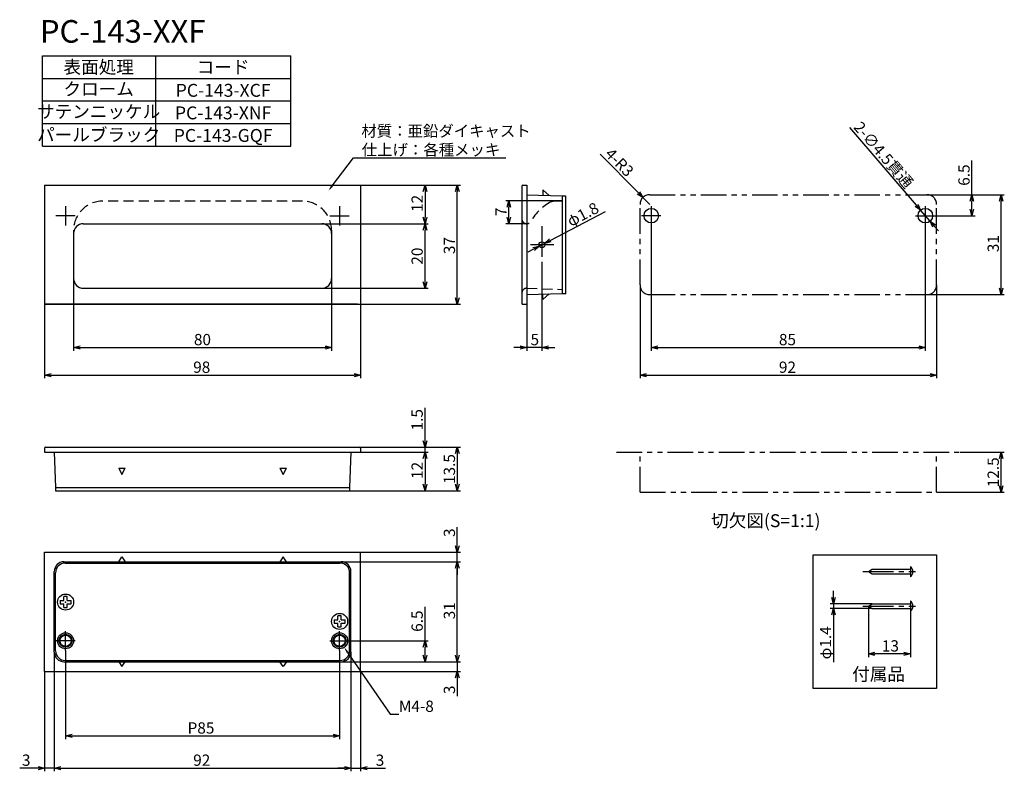
# Model space of a CAD drawing. Extents: x -222 to 83, y -470 to -236.
import ezdxf
from ezdxf.enums import TextEntityAlignment as Align

# ---------------------------------------------------------------- set-up
doc = ezdxf.new("R2010")
doc.units = 0
doc.header["$LTSCALE"] = 0.5
for name, pattern in [('CENTER2', [28.575, 19.05, -3.175, 3.175, -3.175]), ('HIDDEN', [9.525, 6.35, -3.175]), ('PHANTOM2', [31.75, 15.875, -3.175, 3.175, -3.175, 3.175, -3.175])]:
    doc.linetypes.add(name, pattern=pattern)
doc.layers.get('0').update_dxf_attribs({"linetype": 'CONTINUOUS'})
for name, color, linetype in [('01', 1, 'CONTINUOUS'), ('1CENTER', 7, 'CENTER2'), ('1DIM', 7, 'CONTINUOUS'), ('1HIDDEN', 7, 'HIDDEN'), ('1PHANTOM', 7, 'PHANTOM2'), ('1TEXT', 7, 'CONTINUOUS')]:
    doc.layers.add(name, color=color, linetype=linetype)
doc.styles.get("Standard").update_dxf_attribs({"font": 'txt.shx', "bigfont": 'extfont.shx'})

msp = doc.modelspace()

# ---------------------------------------------------------------- linework, layer by layer
at = {"linetype": 'BYBLOCK'}
for p, q in [((-97.23, -289.66), (-96.7, -287.66)), ((-96.7, -287.66), (-96.16, -289.66)), ((-96.7, -287.66), (-96.7, -289.66)), ((-87.23, -289.66), (-86.7, -287.66)), ((-86.7, -287.66), (-86.16, -289.66)), ((-86.7, -287.66), (-86.7, -289.66)), ((-29.12, -291.52), (-30.52, -290.09)), ((-30.14, -289.72), (-29.12, -291.52)), ((-71.22, -294.56), (-70.68, -292.56)), ((-70.68, -292.56), (-70.15, -294.56)), ((-70.68, -292.56), (-70.68, -294.56)), ((-29.12, -291.52), (-30.91, -290.47)), ((72.39, -292.66), (72.92, -290.66)), ((72.92, -290.66), (73.46, -292.66)), ((72.92, -290.66), (72.92, -292.66)), ((81.44, -292.66), (81.98, -290.66)), ((81.98, -290.66), (82.51, -292.66)), ((81.98, -290.66), (81.98, -292.66)), ((57.01, -295.45), (55.3, -294.28)), ((57.01, -295.45), (55.71, -293.93)), ((56.12, -293.59), (57.01, -295.45)), ((72.92, -297.16), (72.39, -295.16)), ((73.46, -295.16), (72.92, -297.16)), ((72.92, -297.16), (72.92, -295.16)), ((-96.7, -299.66), (-97.23, -297.66)), ((-96.16, -297.66), (-96.7, -299.66)), ((-96.7, -299.66), (-96.7, -297.66)), ((-70.68, -299.66), (-71.22, -297.66)), ((-70.15, -297.66), (-70.68, -299.66)), ((-70.68, -299.66), (-70.68, -297.66)), ((60.83, -300.74), (59.94, -298.87)), ((59.94, -298.87), (61.65, -300.04)), ((59.94, -298.87), (61.24, -300.39)), ((-97.23, -301.66), (-96.7, -299.66)), ((-96.7, -299.66), (-96.16, -301.66)), ((-96.7, -299.66), (-96.7, -301.66)), ((-59.66, -305.74), (-58.13, -304.34)), ((-59.66, -305.74), (-57.88, -304.82)), ((-57.63, -305.29), (-59.66, -305.74)), ((-63.27, -307.03), (-61.25, -306.58)), ((-61.25, -306.58), (-63.02, -307.51)), ((-61.25, -306.58), (-62.77, -307.98)), ((-96.7, -319.66), (-97.23, -317.66)), ((-96.16, -317.66), (-96.7, -319.66)), ((-96.7, -319.66), (-96.7, -317.66)), ((81.98, -321.66), (81.44, -319.66)), ((82.51, -319.66), (81.98, -321.66)), ((81.98, -321.66), (81.98, -319.66)), ((-86.7, -324.66), (-87.23, -322.66)), ((-86.16, -322.66), (-86.7, -324.66)), ((-86.7, -324.66), (-86.7, -322.66)), ((-205.7, -338.05), (-203.7, -337.52)), ((-203.7, -338.59), (-205.7, -338.05)), ((-205.7, -338.05), (-203.7, -338.05)), ((-127.7, -337.52), (-125.7, -338.05)), ((-125.7, -338.05), (-127.7, -338.59)), ((-125.7, -338.05), (-127.7, -338.05)), ((-67.15, -337.52), (-65.15, -338.05)), ((-65.15, -338.05), (-67.15, -338.59)), ((-65.15, -338.05), (-67.15, -338.05)), ((-60.45, -338.05), (-58.45, -337.52)), ((-58.45, -338.59), (-60.45, -338.05)), ((-60.45, -338.05), (-58.45, -338.05)), ((-26.52, -338.05), (-24.52, -337.52)), ((-24.52, -338.59), (-26.52, -338.05)), ((-26.52, -338.05), (-24.52, -338.05)), ((56.48, -337.52), (58.48, -338.05)), ((58.48, -338.05), (56.48, -338.59)), ((58.48, -338.05), (56.48, -338.05)), ((-214.7, -346.62), (-212.7, -346.08)), ((-212.7, -347.15), (-214.7, -346.62)), ((-214.7, -346.62), (-212.7, -346.62)), ((-118.7, -346.08), (-116.7, -346.62)), ((-116.7, -346.62), (-118.7, -347.15)), ((-116.7, -346.62), (-118.7, -346.62)), ((-30.02, -346.62), (-28.02, -346.08)), ((-28.02, -347.15), (-30.02, -346.62)), ((-30.02, -346.62), (-28.02, -346.62)), ((59.98, -346.08), (61.98, -346.62)), ((61.98, -346.62), (59.98, -347.15)), ((61.98, -346.62), (59.98, -346.62)), ((-96.7, -368.99), (-97.23, -366.99)), ((-96.16, -366.99), (-96.7, -368.99)), ((-96.7, -368.99), (-96.7, -366.99)), ((-87.23, -370.99), (-86.7, -368.99)), ((-86.7, -368.99), (-86.16, -370.99)), ((-86.7, -368.99), (-86.7, -370.99)), ((-97.23, -372.49), (-96.7, -370.49)), ((-97.23, -372.49), (-96.7, -370.49)), ((-96.7, -370.49), (-96.16, -372.49)), ((-96.7, -370.49), (-96.7, -372.49)), ((-96.7, -370.49), (-96.16, -372.49)), ((-96.7, -370.49), (-96.7, -372.49)), ((81.44, -372.49), (81.98, -370.49)), ((81.98, -370.49), (82.51, -372.49)), ((81.98, -370.49), (81.98, -372.49)), ((-96.7, -382.49), (-97.23, -380.49)), ((-96.16, -380.49), (-96.7, -382.49)), ((-96.7, -382.49), (-96.7, -380.49)), ((-86.7, -382.49), (-87.23, -380.49)), ((-86.16, -380.49), (-86.7, -382.49)), ((-86.7, -382.49), (-86.7, -380.49)), ((81.98, -382.99), (81.44, -380.99)), ((82.51, -380.99), (81.98, -382.99)), ((81.98, -382.99), (81.98, -380.99)), ((-86.7, -401.54), (-87.23, -399.54)), ((-86.16, -399.54), (-86.7, -401.54)), ((-86.7, -401.54), (-86.7, -399.54)), ((-87.23, -406.54), (-86.7, -404.54)), ((-87.23, -406.54), (-86.7, -404.54)), ((-86.7, -404.54), (-86.16, -406.54)), ((-86.7, -404.54), (-86.7, -406.54)), ((-86.7, -404.54), (-86.16, -406.54)), ((-86.7, -404.54), (-86.7, -406.54)), ((29.97, -417.59), (29.43, -415.59)), ((30.5, -415.59), (29.97, -417.59)), ((29.97, -417.59), (29.97, -415.59)), ((29.43, -420.99), (29.97, -418.99)), ((29.97, -418.99), (30.5, -420.99)), ((29.97, -418.99), (29.97, -420.99)), ((-97.23, -431.04), (-96.7, -429.04)), ((-96.7, -429.04), (-96.16, -431.04)), ((-96.7, -429.04), (-96.7, -431.04)), ((-96.7, -435.54), (-97.23, -433.54)), ((-96.16, -433.54), (-96.7, -435.54)), ((-96.7, -435.54), (-96.7, -433.54)), ((-86.7, -435.54), (-87.23, -433.54)), ((-86.7, -435.54), (-87.23, -433.54)), ((-86.16, -433.54), (-86.7, -435.54)), ((-86.7, -435.54), (-86.7, -433.54)), ((-86.16, -433.54), (-86.7, -435.54)), ((-86.7, -435.54), (-86.7, -433.54)), ((40.83, -433.08), (42.83, -432.54)), ((42.83, -433.61), (40.83, -433.08)), ((40.83, -433.08), (42.83, -433.08)), ((51.83, -432.54), (53.83, -433.08)), ((53.83, -433.08), (51.83, -433.61)), ((53.83, -433.08), (51.83, -433.08)), ((-87.23, -440.54), (-86.7, -438.54)), ((-86.7, -438.54), (-86.16, -440.54)), ((-86.7, -438.54), (-86.7, -440.54)), ((-208.2, -458.54), (-206.2, -458.01)), ((-125.2, -458.01), (-123.2, -458.54)), ((-206.2, -459.08), (-208.2, -458.54)), ((-208.2, -458.54), (-206.2, -458.54)), ((-123.2, -458.54), (-125.2, -459.08)), ((-123.2, -458.54), (-125.2, -458.54)), ((-216.7, -468.01), (-214.7, -468.54)), ((-214.7, -468.54), (-216.7, -469.08)), ((-214.7, -468.54), (-216.7, -468.54)), ((-211.7, -468.54), (-209.7, -468.01)), ((-211.7, -468.54), (-209.7, -468.01)), ((-209.7, -469.08), (-211.7, -468.54)), ((-211.7, -468.54), (-209.7, -468.54)), ((-209.7, -469.08), (-211.7, -468.54)), ((-211.7, -468.54), (-209.7, -468.54)), ((-121.7, -468.01), (-119.7, -468.54)), ((-121.7, -468.01), (-119.7, -468.54)), ((-119.7, -468.54), (-121.7, -469.08)), ((-119.7, -468.54), (-121.7, -468.54)), ((-119.7, -468.54), (-121.7, -469.08)), ((-119.7, -468.54), (-121.7, -468.54)), ((-116.7, -468.54), (-114.7, -468.01)), ((-114.7, -469.08), (-116.7, -468.54)), ((-116.7, -468.54), (-114.7, -468.54))]:
    msp.add_line(p, q, dxfattribs=at)
at = {"layer": '01'}
for p, q in [((-214.7, -287.66), (-116.7, -287.66)), ((-214.7, -287.66), (-214.7, -324.66)), ((-116.7, -287.66), (-116.7, -324.66)), ((-66.65, -287.96), (-66.65, -324.36)), ((-66.35, -287.66), (-65.15, -287.66)), ((-65.15, -287.66), (-65.15, -324.66)), ((-60.15, -289.16), (-60.15, -290.84)), ((-58.15, -290.91), (-60.15, -289.16)), ((-65.15, -290.66), (-54.15, -291.05)), ((-54.15, -291.05), (-54.15, -321.28)), ((-54.15, -291.05), (-53.15, -291.05)), ((-53.15, -291.05), (-53.15, -321.28)), ((-205.7, -301.66), (-205.7, -302.66)), ((-202.7, -299.66), (-128.7, -299.66)), ((-125.7, -301.66), (-125.7, -302.66)), ((-205.7, -302.66), (-205.7, -316.66)), ((-125.7, -302.66), (-125.7, -316.66)), ((-202.7, -319.66), (-128.7, -319.66)), ((-65.15, -321.66), (-54.15, -321.28)), ((-58.15, -321.42), (-60.15, -323.16)), ((-60.15, -323.16), (-60.15, -321.49)), ((-54.15, -321.28), (-53.15, -321.28)), ((-54.15, -321.28), (-53.15, -321.28)), ((-214.7, -324.66), (-116.7, -324.66)), ((-117.7, -324.66), (-214.7, -324.66)), ((-66.35, -324.66), (-65.15, -324.66)), ((-214.7, -369.29), (-214.7, -370.49)), ((-214.4, -368.99), (-117, -368.99)), ((-116.7, -369.29), (-116.7, -370.49)), ((-214.7, -370.49), (-116.7, -370.49)), ((-211.7, -370.49), (-211.31, -381.49)), ((-119.7, -370.49), (-120.08, -381.49)), ((-191.7, -375.49), (-189.7, -375.49)), ((-191.7, -375.49), (-190.7, -377.49)), ((-190.7, -377.49), (-189.7, -375.49)), ((-141.7, -375.49), (-139.7, -375.49)), ((-141.7, -375.49), (-140.7, -377.49)), ((-140.7, -377.49), (-139.7, -375.49)), ((-211.31, -381.49), (-120.08, -381.49)), ((-211.31, -381.49), (-211.31, -382.49)), ((-120.08, -381.49), (-120.08, -382.49)), ((-211.31, -382.49), (-120.08, -382.49)), ((-214.7, -401.54), (-116.7, -401.54)), ((-214.7, -438.54), (-214.7, -401.54)), ((-191.7, -404.54), (-190.7, -403.04)), ((-190.7, -403.04), (-189.7, -404.54)), ((-140.7, -403.04), (-141.7, -404.54)), ((-139.7, -404.54), (-140.7, -403.04)), ((-116.7, -438.54), (-116.7, -401.54)), ((-208.7, -404.54), (-122.7, -404.54)), ((-208.31, -404.93), (-123.08, -404.93)), ((53.83, -405.98), (53.83, -409.18)), ((-211.7, -432.54), (-211.7, -407.54)), ((-211.31, -432.16), (-211.31, -407.93)), ((-120.08, -432.16), (-120.08, -407.93)), ((-119.7, -432.54), (-119.7, -407.54)), ((40.83, -407.58), (42.04, -406.88)), ((40.83, -407.58), (42.04, -408.28)), ((42.04, -406.88), (53.83, -406.88)), ((42.04, -408.28), (53.83, -408.28)), ((-208.7, -416.54), (-208.7, -415.34)), ((-207.69, -415.34), (-208.7, -415.34)), ((-207.69, -416.54), (-207.69, -415.34)), ((-209.89, -416.54), (-209.89, -417.55)), ((-209.89, -416.54), (-208.7, -416.54)), ((-209.89, -417.55), (-208.7, -417.55)), ((-208.7, -418.74), (-208.7, -417.55)), ((-207.69, -416.54), (-206.49, -416.54)), ((-207.69, -417.55), (-206.49, -417.55)), ((-207.69, -418.74), (-207.69, -417.55)), ((-206.49, -417.55), (-206.49, -416.54)), ((40.83, -418.29), (42.04, -417.59)), ((40.83, -418.29), (42.04, -418.99)), ((42.04, -417.59), (53.83, -417.59)), ((53.83, -416.69), (53.83, -419.89)), ((-208.7, -418.74), (-207.69, -418.74)), ((-123.7, -422.54), (-123.7, -421.34)), ((-122.7, -421.34), (-123.7, -421.34)), ((-122.7, -422.54), (-122.7, -421.34)), ((42.04, -418.99), (53.83, -418.99)), ((-124.9, -422.54), (-124.9, -423.55)), ((-124.9, -422.54), (-123.7, -422.54)), ((-124.9, -423.55), (-123.7, -423.55)), ((-123.7, -424.74), (-123.7, -423.55)), ((-122.7, -422.54), (-121.5, -422.54)), ((-122.7, -423.55), (-121.5, -423.55)), ((-122.7, -424.74), (-122.7, -423.55)), ((-121.5, -423.55), (-121.5, -422.54)), ((-123.7, -424.74), (-122.7, -424.74)), ((-208.7, -435.54), (-122.7, -435.54)), ((-208.31, -435.16), (-123.08, -435.16)), ((-191.7, -435.54), (-190.7, -437.04)), ((-190.7, -437.04), (-189.7, -435.54)), ((-140.7, -437.04), (-141.7, -435.54)), ((-139.7, -435.54), (-140.7, -437.04)), ((-214.7, -438.54), (-116.7, -438.54))]:
    msp.add_line(p, q, dxfattribs=at)
for centre, radius in [((-26.52, -297.16), 2.25), ((58.48, -297.16), 2.25), ((-60.45, -306.16), 0.9), ((-208.19, -417.04), 2.5), ((-123.2, -423.04), 2.5), ((-208.2, -429.04), 2.5), ((-208.2, -429.04), 2), ((-208.2, -429.04), 1.75), ((-123.2, -429.04), 2.5), ((-123.2, -429.04), 2), ((-123.2, -429.04), 1.75)]:
    msp.add_circle(centre, radius, dxfattribs=at)
for centre, radius, start, end in [((-66.35, -287.96), 0.3, 90, 180), ((-202.7, -302.66), 3, 90, 180), ((-128.7, -302.66), 3, 0, 90), ((-202.7, -316.66), 3, 180, 270), ((-128.7, -316.66), 3, 270, 0), ((-66.35, -324.36), 0.3, 180, 270), ((-214.4, -369.29), 0.3, 90, 180), ((-117, -369.29), 0.3, 0, 90), ((-208.7, -407.54), 3, 90, 180), ((-208.31, -407.93), 3, 90, 180), ((-123.08, -407.93), 3, 0, 90), ((-122.7, -407.54), 3, 0, 90), ((52.65, -407.58), 1.99, 306.39, 53.61), ((52.65, -418.29), 1.99, 306.39, 53.61), ((-208.7, -432.54), 3, 180, 270), ((-208.31, -432.16), 3, 180, 270), ((-123.08, -432.16), 3, 270, 0), ((-122.7, -432.54), 3, 270, 0)]:
    msp.add_arc(centre, radius, start, end, dxfattribs=at)
for p in [(-26.52, -297.16), (58.48, -297.16), (-208.19, -417.04), (-208.19, -417.04), (-123.2, -423.04), (-208.2, -429.04), (-123.2, -429.04)]:
    msp.add_point(p, dxfattribs=at)
at = {"layer": '1CENTER'}
for p, q in [((-208.2, -294.16), (-208.2, -300.16)), ((-123.2, -294.16), (-123.2, -300.16)), ((-26.52, -294.16), (-26.52, -300.16)), ((58.48, -294.16), (58.48, -300.16)), ((-205.2, -297.16), (-211.2, -297.16)), ((-126.2, -297.16), (-120.2, -297.16)), ((-23.52, -297.16), (-29.52, -297.16)), ((55.48, -297.16), (61.48, -297.16)), ((-60.45, -300.41), (-60.45, -311.91)), ((-56.8, -306.16), (-64, -306.16)), ((39.11, -407.58), (55.41, -407.58)), ((39.11, -418.29), (55.41, -418.29)), ((-208.2, -432.04), (-208.2, -426.04)), ((-123.2, -432.04), (-123.2, -426.04)), ((-205.2, -429.04), (-211.2, -429.04)), ((-126.2, -429.04), (-120.2, -429.04))]:
    msp.add_line(p, q, dxfattribs=at)
msp.add_point((-53.15, -321.28), dxfattribs=at)
at = {"layer": '1DIM'}
for p, q in [((-215.33, -247.55), (-138.33, -247.55)), ((-215.33, -275.55), (-215.33, -247.55)), ((-180.33, -247.55), (-180.33, -275.74)), ((-138.33, -275.55), (-138.33, -247.55)), ((-215.33, -254.55), (-138.33, -254.55)), ((-215.33, -261.55), (-145.33, -261.55)), ((-215.33, -261.55), (-138.33, -261.55)), ((-215.33, -268.55), (-138.33, -268.55)), ((55.71, -293.93), (35.05, -269.83)), ((-215.33, -275.55), (-138.33, -275.55)), ((-125.5, -287.89), (-118.91, -279.17)), ((-118.91, -279.17), (-71.65, -279.17)), ((-30.52, -290.09), (-42.36, -278.03)), ((72.92, -290.66), (72.92, -280.09)), ((-116.7, -287.66), (-85.7, -287.66)), ((-116.7, -287.66), (-95.7, -287.66)), ((-96.7, -289.66), (-96.7, -297.66)), ((-86.7, -322.66), (-86.7, -289.66)), ((-54.15, -292.56), (-71.68, -292.56)), ((-27.02, -293.66), (-29.12, -291.52)), ((58.98, -290.66), (82.98, -290.66)), ((58.98, -290.66), (73.92, -290.66)), ((72.92, -295.16), (72.92, -292.66)), ((81.98, -319.66), (81.98, -292.66)), ((-70.68, -297.66), (-70.68, -294.56)), ((-57.88, -304.82), (-40.76, -295.87)), ((59.94, -298.87), (57.01, -295.45)), ((61.48, -297.16), (73.92, -297.16)), ((-128.7, -299.66), (-95.7, -299.66)), ((-128.7, -299.66), (-95.7, -299.66)), ((-96.7, -317.66), (-96.7, -301.66)), ((-65.15, -299.66), (-71.68, -299.66)), ((-26.52, -300.16), (-26.52, -339.05)), ((58.48, -300.16), (58.48, -339.05)), ((61.24, -300.39), (62.54, -301.91)), ((-63.02, -307.51), (-64.8, -308.43)), ((-61.25, -306.58), (-59.66, -305.74)), ((-60.45, -311.91), (-60.45, -339.05)), ((-205.7, -316.66), (-205.7, -339.05)), ((-125.7, -316.28), (-125.7, -339.05)), ((-128.7, -319.66), (-95.7, -319.66)), ((-30.02, -318.66), (-30.02, -347.62)), ((61.98, -318.66), (61.98, -347.62)), ((58.98, -321.66), (82.98, -321.66)), ((-214.7, -324.66), (-214.7, -347.62)), ((-116.7, -324.66), (-85.7, -324.66)), ((-116.7, -324.66), (-116.7, -347.62)), ((-65.15, -324.66), (-65.15, -339.05)), ((-203.7, -338.05), (-127.7, -338.05)), ((-67.15, -338.05), (-69.15, -338.05)), ((-60.45, -338.05), (-65.15, -338.05)), ((-58.45, -338.05), (-56.45, -338.05)), ((-24.52, -338.05), (56.48, -338.05)), ((-212.7, -346.62), (-118.7, -346.62)), ((-28.02, -346.62), (59.98, -346.62)), ((-96.7, -366.99), (-96.7, -356.76)), ((-117, -368.99), (-85.7, -368.99)), ((-116.7, -368.99), (-95.7, -368.99)), ((-96.7, -370.49), (-96.7, -368.99)), ((-116.7, -370.49), (-95.7, -370.49)), ((-116.7, -370.49), (-95.7, -370.49)), ((-96.7, -372.49), (-96.7, -374.49)), ((-96.7, -372.49), (-96.7, -380.49)), ((-86.7, -370.99), (-86.7, -380.49)), ((69.29, -370.49), (82.98, -370.49)), ((81.98, -380.99), (81.98, -372.49)), ((-120.08, -382.49), (-95.7, -382.49)), ((-120.08, -382.49), (-85.7, -382.49)), ((61.98, -382.99), (82.98, -382.99)), ((-86.7, -399.54), (-86.7, -393.81)), ((-116.7, -401.54), (-85.7, -401.54)), ((-86.7, -404.54), (-86.7, -401.54)), ((23.73, -402.33), (61.99, -402.33)), ((23.73, -443.88), (23.73, -402.33)), ((61.99, -402.33), (61.99, -443.88)), ((-122.7, -404.54), (-85.7, -404.54)), ((-122.7, -404.54), (-85.7, -404.54)), ((-86.7, -433.54), (-86.7, -406.54)), ((-86.7, -406.54), (-86.7, -408.54)), ((29.97, -415.59), (29.97, -413.59)), ((42.04, -417.59), (28.97, -417.59)), ((29.97, -417.59), (29.97, -418.99)), ((40.83, -418.29), (40.83, -434.08)), ((-96.7, -429.04), (-96.7, -418.48)), ((42.04, -418.99), (28.97, -418.99)), ((29.97, -420.99), (29.97, -435.66)), ((53.83, -419.89), (53.83, -434.08)), ((-120.2, -429.04), (-95.7, -429.04)), ((-211.7, -432.54), (-211.7, -469.54)), ((-211.7, -432.54), (-211.7, -469.54)), ((-208.2, -432.04), (-208.2, -459.54)), ((-123.2, -432.04), (-123.2, -459.54)), ((-120.64, -432.75), (-107.51, -451.8)), ((-119.7, -432.54), (-119.7, -469.54)), ((-119.7, -432.54), (-119.7, -469.54)), ((-96.7, -433.54), (-96.7, -431.04)), ((-86.7, -433.54), (-86.7, -431.54)), ((51.83, -433.08), (42.83, -433.08)), ((-122.7, -435.54), (-85.7, -435.54)), ((-122.7, -435.54), (-95.7, -435.54)), ((-122.7, -435.54), (-85.7, -435.54)), ((-86.7, -435.54), (-86.7, -438.54)), ((-214.7, -438.54), (-214.7, -469.54)), ((-116.7, -438.54), (-85.7, -438.54)), ((-116.7, -438.54), (-116.7, -469.54)), ((-86.7, -440.54), (-86.7, -446.28)), ((61.99, -443.88), (23.73, -443.88)), ((-107.51, -451.8), (-104.81, -451.8)), ((-206.2, -458.54), (-125.2, -458.54)), ((-216.7, -468.54), (-222.43, -468.54)), ((-211.7, -468.54), (-214.7, -468.54)), ((-209.7, -468.54), (-121.7, -468.54)), ((-209.7, -468.54), (-207.7, -468.54)), ((-121.7, -468.54), (-123.7, -468.54)), ((-119.7, -468.54), (-116.7, -468.54)), ((-114.7, -468.54), (-108.96, -468.54))]:
    msp.add_line(p, q, dxfattribs=at)
for points in [[(-125.23, -288.09), (-126.7, -289.48), (-125.76, -287.69)], [(-120.92, -432.94), (-121.78, -431.1), (-120.37, -432.56)]]:
    msp.add_solid(points, dxfattribs=at)
at = {"layer": '1HIDDEN'}
for p, q in [((-134.7, -292.66), (-196.7, -292.66)), ((-56.73, -292.65), (-54.15, -292.56)), ((-65.1, -319.66), (-54.15, -320.04))]:
    msp.add_line(p, q, dxfattribs=at)
for centre, radius, start, end in [((-196.7, -301.66), 9, 90, 180), ((-134.7, -301.66), 9, 0, 90), ((-50.76, -306.23), 15, 116.971, 150.7193), ((-56.66, -294.65), 2, 92, 116.971), ((-65.15, -298.16), 1.5, 180, 330.7193), ((-65.15, -321.16), 1.5, 88, 180)]:
    msp.add_arc(centre, radius, start, end, dxfattribs=at)
at = {"layer": '1PHANTOM'}
for p, q in [((-27.02, -290.66), (58.98, -290.66)), ((-30.02, -318.66), (-30.02, -293.66)), ((61.98, -318.66), (61.98, -293.66)), ((-27.02, -321.66), (58.98, -321.66)), ((-37.34, -370.49), (69.29, -370.49)), ((-30.02, -382.99), (-30.02, -370.49)), ((61.98, -382.99), (61.98, -370.49)), ((-30.02, -382.99), (61.98, -382.99))]:
    msp.add_line(p, q, dxfattribs=at)
for centre, start, end in [((-27.02, -293.66), 90, 180), ((58.98, -293.66), 0, 90), ((-27.02, -318.66), 180, 270), ((58.98, -318.66), 270, 0)]:
    msp.add_arc(centre, 3, start, end, dxfattribs=at)

# ---------------------------------------------------------------- texts
at = {"layer": '1DIM', "linetype": 'CONTINUOUS'}
for s, p in [('材質：亜鉛ダイキャスト', (-116.45, -272.64)), ('仕上げ：各種メッキ', (-116.33, -278.47)), ('80', (-168.39, -337.35)), ('5', (-63.97, -337.35)), ('85', (13.06, -337.35)), ('98', (-168.61, -345.92)), ('92', (13.06, -345.92)), ('13', (45, -432.38)), ('M4-8', (-104.81, -451.1)), ('P85', (-170.36, -457.84)), ('3', (-221.73, -467.84)), ('92', (-168.61, -467.84)), ('3', (-112, -467.84))]:
    msp.add_text(s, height=3.5, dxfattribs=at).set_placement(p)
for s, rotation, p in [('2-∅4.5貫通', 310.595, (35.99, -269.85)), ('4-R3', 314.4406, (-41.13, -278.27)), ('6.5', 90, (72.22, -287.89)), ('12', 90, (-97.4, -295.99)), ('φ1.8', 27.6019, (-51.49, -300.68)), ('7', 90, (-71.38, -297.28)), ('37', 90, (-87.4, -309.08)), ('31', 90, (81.28, -308.49)), ('20', 90, (-97.4, -312.36)), ('1.5', 90, (-97.4, -363.79)), ('13.5', 90, (-87.4, -380.41)), ('12.5', 90, (81.28, -381.41)), ('12', 90, (-97.4, -378.83)), ('3', 90, (-87.4, -396.84)), ('31', 90, (-87.4, -422.38)), ('6.5', 90, (-97.4, -426.27)), ('φ1.4', 90, (29.27, -434.81)), ('3', 90, (-87.4, -445.58))]:
    msp.add_text(s, height=3.5, rotation=rotation, dxfattribs=at).set_placement(p)
at = {"layer": '1TEXT', "width": 1.009821}
msp.add_text('PC-143-XXF', height=7, dxfattribs=at).set_placement((-216.18, -243.48))
at = {"layer": '1TEXT'}
for s, p in [('表面処理', (-197.93, -253.05)), ('コード', (-159.33, -253.05)), ('クローム', (-197.93, -259.86)), ('PC-143-XCF', (-159.33, -260.27)), ('サテンニッケル', (-197.93, -266.86)), ('PC-143-XNF', (-159.33, -267.27)), ('パールブラック', (-197.93, -274.05)), ('PC-143-GQF', (-159.33, -274.27))]:
    msp.add_text(s, height=4, dxfattribs=at).set_placement(p, align=Align.CENTER)
msp.add_text('切欠図(S=1:1)', height=4, dxfattribs=at).set_placement((-7.95, -393.79))
at = {"layer": '1TEXT', "linetype": 'CONTINUOUS'}
msp.add_text('付属品', height=4, dxfattribs=at).set_placement((35.79, -441.39))

doc.saveas('drawing.dxf')
